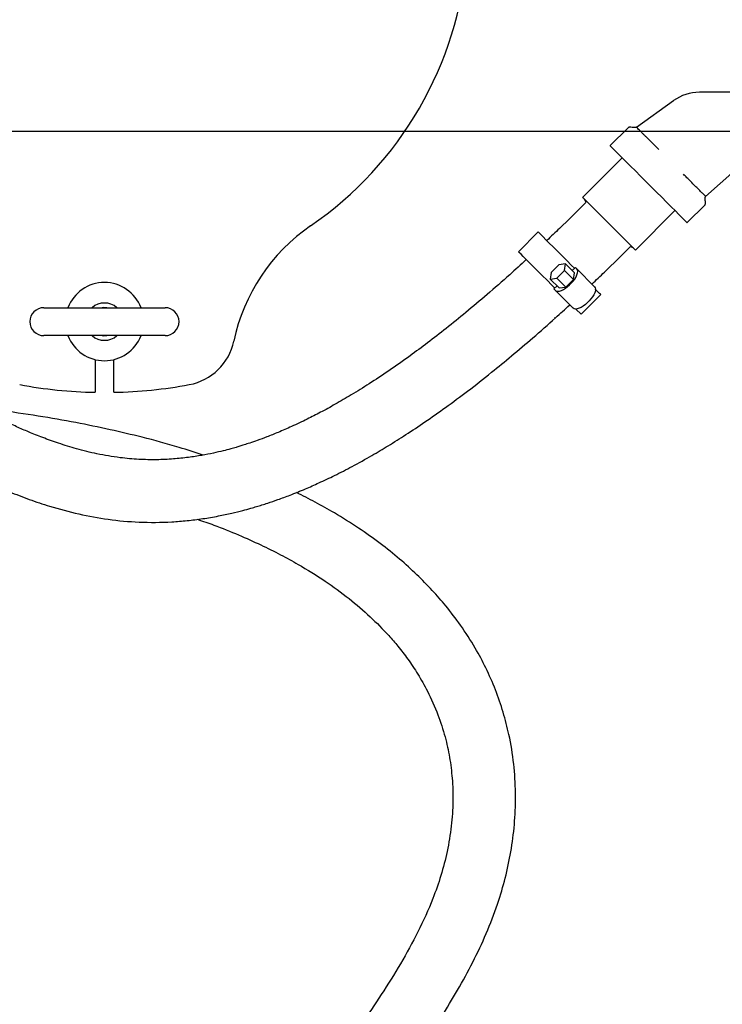
# Model space of a CAD drawing. Units: inches. Extents: x 0.1 to 22.1, y 0.1 to 17.1.
# Drawn here: x 6.1 to 7, y 12.8 to 14.1 of the extents above; entities that cross this region are included whole.
import ezdxf

# ---------------------------------------------------------------- set-up
doc = ezdxf.new("R2010")
doc.units = ezdxf.units.IN
doc.header["$MEASUREMENT"] = 0
doc.layers.add('7', color=7, linetype='Continuous', lineweight=25)
doc.styles.add('SLDTEXTSTYLE0', font='TXT', dxfattribs={"width": 0.75})
doc.dimstyles.new('SLDDIMSTYLE1', dxfattribs={"dimtxt": 0.125, "dimasz": 0.13, "dimexe": 0, "dimexo": 0.0625, "dimgap": 0.03125, "dimtad": 0, "dimtih": 1, "dimtoh": 1, "dimdec": 6, "dimlfac": 10, "dimrnd": 1e-09, "dimzin": 12, "dimdsep": 46, "dimlunit": 5, "dimtxsty": 'SLDTEXTSTYLE0', "dimsah": 1, "dimcen": 0.09, "dimadec": 0, "dimazin": 3, "dimtfac": 1, "dimtofl": 0, "dimtmove": 0, "dimatfit": 3, "dimfxl": 0, "dimfrac": 2, "dimtolj": 1, "dimtzin": 12, "dimarcsym": 0})

# ---------------------------------------------------------------- blocks, each defined once
blk = doc.blocks.new('_D_9')
at = {"layer": '7'}
for p, q in [((7.9808, 13.944), (4.597, 13.944)), ((4.722, 13.944), (4.722, 13.103)), ((4.9043, 13.0776), (4.8662, 13.0776)), ((4.8662, 13.0776), (4.8662, 12.8792)), ((5.1814, 13.0776), (5.2195, 13.0776)), ((5.2195, 13.0776), (5.2195, 12.8792)), ((4.8662, 12.8792), (4.9043, 12.8792)), ((5.2195, 12.8792), (5.1814, 12.8792)), ((4.722, 12.0128), (4.722, 12.8538)), ((5.787, 12.0128), (4.597, 12.0128))]:
    blk.add_line(p, q, dxfattribs=at)
for points in [[(4.722, 13.944), (4.702, 13.814), (4.742, 13.814)], [(4.722, 12.0128), (4.742, 12.1428), (4.702, 12.1428)]]:
    blk.add_solid(points, dxfattribs=at)
at = {"layer": '7', "char_height": 0.125, "attachment_point": 1, "style": 'SLDTEXTSTYLE0'}
for s, insert in [('19-5/16"', (4.1865, 13.0403)), ('491', (4.9043, 13.0403))]:
    blk.add_mtext(s, dxfattribs=dict(at, insert=insert))
blk = doc.blocks.new('_D_10')
at = {"layer": '7'}
for p, q in [((8.1595, 13.7653), (8.1595, 10.3756)), ((6.297, 11.5028), (6.297, 10.3756)), ((7.3644, 10.5998), (7.3263, 10.5998)), ((7.3263, 10.5998), (7.3263, 10.4014)), ((7.6415, 10.5998), (7.6796, 10.5998)), ((7.6796, 10.5998), (7.6796, 10.4014)), ((6.297, 10.5006), (6.7135, 10.5006)), ((8.1595, 10.5006), (7.743, 10.5006)), ((7.3263, 10.4014), (7.3644, 10.4014)), ((7.6796, 10.4014), (7.6415, 10.4014))]:
    blk.add_line(p, q, dxfattribs=at)
for points in [[(6.297, 10.5006), (6.427, 10.4806), (6.427, 10.5206)], [(8.1595, 10.5006), (8.0295, 10.5206), (8.0295, 10.4806)]]:
    blk.add_solid(points, dxfattribs=at)
at = {"layer": '7', "char_height": 0.125, "attachment_point": 1, "style": 'SLDTEXTSTYLE0'}
for s, insert in [('18-5/8"', (6.7389, 10.5625)), ('473', (7.3644, 10.5625))]:
    blk.add_mtext(s, dxfattribs=dict(at, insert=insert))

msp = doc.modelspace()

# ---------------------------------------------------------------- linework, layer by layer
at = {"color": 7, "linetype": 'Continuous', "lineweight": 25}
for p, q in [((6.89764083, 13.94978795), (6.94740033, 13.98538371)), ((7.02977107, 13.99652503), (6.98212408, 13.99652503)), ((6.88644578, 13.94898733), (6.86239155, 13.9249331)), ((6.87865505, 13.90866966), (6.82562206, 13.85563666)), ((6.99048399, 13.8569448), (7.02977107, 13.89152499)), ((6.9656292, 13.82169551), (6.98968337, 13.84574974)), ((6.8963327, 13.78492596), (6.9493657, 13.83795902)), ((6.76595992, 13.8092328), (6.73944336, 13.7827163)), ((6.79371785, 13.7651645), (6.78351161, 13.75495832)), ((6.80266957, 13.76641907), (6.79371785, 13.7651645)), ((6.80141494, 13.7574674), (6.80266957, 13.76641907)), ((6.80266957, 13.76641907), (6.81460505, 13.75448359)), ((6.81587552, 13.76152691), (6.81171857, 13.75737002)), ((6.81779977, 13.75960261), (6.81587552, 13.76152691)), ((6.78351161, 13.75495832), (6.7822571, 13.74600665)), ((6.7822571, 13.74600665), (6.79120882, 13.74726122)), ((6.79120882, 13.74726122), (6.80141494, 13.7574674)), ((6.79120882, 13.74726122), (6.8031443, 13.73532574)), ((6.80141494, 13.7574674), (6.81335042, 13.74553192)), ((6.81335042, 13.74553192), (6.81460505, 13.75448359)), ((6.81779977, 13.75960261), (6.84167072, 13.73573171)), ((6.7822571, 13.74600665), (6.79419257, 13.73407117)), ((6.79130621, 13.7369576), (6.78714925, 13.7328007)), ((6.79419257, 13.73407117), (6.8031443, 13.73532574)), ((6.8031443, 13.73532574), (6.81335042, 13.74553192)), ((6.80810463, 13.73836183), (6.81031434, 13.74057154)), ((6.7890735, 13.7308764), (6.78714925, 13.7328007)), ((6.81294445, 13.7070055), (6.7890735, 13.7308764)), ((6.82341234, 13.69874732), (6.84992878, 13.72526388)), ((6.10327102, 13.70765875), (6.265771, 13.70765875)), ((6.83197558, 13.71449087), (6.8341853, 13.71670058)), ((6.82341234, 13.69874732), (6.81635647, 13.7058032)), ((6.265771, 13.67015874), (6.10327102, 13.67015874)), ((6.1720211, 13.63795845), (6.1720211, 13.59415003)), ((6.19702103, 13.59415003), (6.19702103, 13.63795845))]:
    msp.add_line(p, q, dxfattribs=at)
at = {"color": 7, "linetype": 'Continuous', "lineweight": 25, "flags": 128}
for points in [[(6.86239155, 13.9249331), (6.86267432, 13.92465033), (6.86392485, 13.92339981), (6.86615028, 13.92117443), (6.86930722, 13.9180175), (6.87333417, 13.91399049), (6.87815293, 13.90917178), (6.88366959, 13.90365513), (6.88977683, 13.89754788), (6.8963557, 13.89096902), (6.90327823, 13.88404649), (6.9104096, 13.87691505), (6.91761115, 13.86971357), (6.92474253, 13.86258219), (6.93166505, 13.85565966), (6.93824392, 13.8490808), (6.94435116, 13.84297355), (6.94986782, 13.83745689), (6.95468653, 13.83263819), (6.95871354, 13.82861112), (6.96187047, 13.82545424), (6.96409585, 13.82322887), (6.96534637, 13.82197834), (6.9656292, 13.82169551)], [(6.82562206, 13.85563666), (6.82570477, 13.85555394), (6.82662055, 13.85463811), (6.82852473, 13.85273393), (6.83136252, 13.84989614), (6.83505238, 13.84620634), (6.83948788, 13.84177078), (6.84454172, 13.83671694), (6.85006841, 13.83119037), (6.85590884, 13.82534988), (6.86189512, 13.8193636), (6.867855, 13.81340378), (6.87361694, 13.80764172), (6.87901538, 13.80224334), (6.88389481, 13.79736385), (6.888115, 13.79314371), (6.89155447, 13.78970419), (6.8941143, 13.78714435), (6.89572087, 13.78553785), (6.89632789, 13.78493077), (6.8963327, 13.78492596)], [(6.81477061, 13.76042206), (6.81076912, 13.7644236), (6.80434167, 13.77085093), (6.79799882, 13.7771939), (6.79188899, 13.78330373), (6.78615545, 13.78903721), (6.78093265, 13.79426001), (6.77634298, 13.79884974), (6.7724939, 13.80269876), (6.76947577, 13.80571689), (6.76735934, 13.80783339), (6.76619411, 13.80899861), (6.76595992, 13.8092328)], [(6.78825417, 13.73390556), (6.78425256, 13.73790705), (6.77782523, 13.74433443), (6.77148227, 13.7506774), (6.76537244, 13.75678723), (6.75963901, 13.76252071), (6.75441609, 13.76774351), (6.74982642, 13.77233325), (6.74597746, 13.77618226), (6.74295933, 13.77920039), (6.74084278, 13.78131689), (6.73967756, 13.78248211), (6.73944336, 13.7827163)], [(6.81031434, 13.74057154), (6.81278993, 13.743269), (6.8149486, 13.74608467), (6.81670729, 13.74891032), (6.81799853, 13.75163735), (6.81877257, 13.75416099), (6.81899972, 13.75638425), (6.81867119, 13.75822167), (6.81779977, 13.75960261)], [(6.7890735, 13.7308764), (6.79045449, 13.73000497), (6.79229191, 13.7296765), (6.79451524, 13.7299036), (6.79703881, 13.73067764), (6.79976584, 13.73196882), (6.80259155, 13.73372756), (6.80540716, 13.73588618), (6.80810463, 13.73836183)], [(6.84167072, 13.73573171), (6.84254215, 13.73435071), (6.84287068, 13.7325133), (6.84264352, 13.73029003), (6.84186948, 13.7277664), (6.84057825, 13.72503937), (6.83881956, 13.72221372), (6.83666088, 13.71939804), (6.8341853, 13.71670058)], [(6.84992878, 13.72526388), (6.84960565, 13.72558695), (6.84832392, 13.72686881), (6.84609566, 13.72909706), (6.84297323, 13.7322195), (6.84287302, 13.7323197)], [(6.18759305, 13.70765875), (6.18322443, 13.70786443), (6.18144896, 13.70765875)], [(6.83197558, 13.71449087), (6.82927812, 13.71201522), (6.82646239, 13.70985661), (6.8236368, 13.70809792), (6.82090977, 13.70680668), (6.81838608, 13.70603264), (6.81616287, 13.70580555), (6.81432545, 13.70613402), (6.81294445, 13.7070055)], [(6.18144896, 13.67015874), (6.18322443, 13.66995306), (6.18759305, 13.67015874)]]:
    msp.add_lwpolyline(points, dxfattribs=at)
at = {"color": 7, "linetype": 'Continuous', "lineweight": 25}
for centre, radius, start, end in [((6.18452106, 14.21902501), 0.4875, 304.5333529, 355.4666471), ((6.9821241, 13.9368432), 0.05968182, 90, 125.57827414), ((6.81807367, 13.84550736), 0.0125, 14.86462488, 45), ((6.60259939, 13.61147522), 0.25, 124.5333529, 168.15391051), ((6.8862034, 13.77737762), 0.0125, 45, 75.36220308), ((6.18452106, 13.68890875), 0.05246124, 20.94101991, 159.05898009), ((6.10327106, 13.68890875), 0.01875, 90, 180), ((6.18452106, 13.68890875), 0.025, 48.59037789, 131.40962211), ((6.26577106, 13.68890875), 0.01875, 0, 90), ((6.78705905, 13.69471737), 0.0015, 306.16416226, 352.59056127), ((6.10327106, 13.68890875), 0.01875, 180, 270), ((6.26577106, 13.68890875), 0.01875, 270, 0), ((6.18452106, 13.68890875), 0.05246124, 200.94101991, 339.05898009), ((6.18452106, 13.68890875), 0.025, 228.59037789, 311.40962211), ((6.28452106, 13.67819232), 0.075, 280.4756817, 348.15391051), ((6.18452106, 14.21902501), 0.625, 259.5243183, 268.854008), ((6.18452106, 14.21902501), 0.625, 271.145992, 280.4756817)]:
    msp.add_arc(centre, radius, start, end, dxfattribs=at)
for points, knots in [([(5.49803736, 14.13308748), (5.49878009, 14.13101097), (5.50084813, 14.12522921), (5.50468189, 14.11486632), (5.50937487, 14.10246271), (5.51421062, 14.09001426), (5.51956982, 14.07655508), (5.52547818, 14.06211027), (5.53202038, 14.04658462), (5.53950557, 14.0293219), (5.54814725, 14.01003959), (5.5581231, 13.98863227), (5.56665604, 13.97100754), (5.57344168, 13.95738291), (5.57855492, 13.94729478), (5.58426524, 13.93623293), (5.5909323, 13.92358956), (5.59871239, 13.90919135), (5.60770231, 13.89301067), (5.61801104, 13.87502805), (5.62976247, 13.85523716), (5.64291306, 13.83394302), (5.65679671, 13.81240319), (5.67062849, 13.79184763), (5.68369374, 13.77319599), (5.69592912, 13.75637346), (5.70710508, 13.74153019), (5.71723194, 13.72849219), (5.72679231, 13.71652135), (5.73652076, 13.70466862), (5.74723677, 13.69199036), (5.75957106, 13.67786837), (5.77384419, 13.66214951), (5.79028678, 13.64484071), (5.80837727, 13.62674634), (5.82780921, 13.60838053), (5.84798694, 13.59041639), (5.86820024, 13.57351573), (5.88834312, 13.55770511), (5.9078261, 13.54334724), (5.926569, 13.53038672), (5.94379637, 13.51917766), (5.95926733, 13.50966521), (5.9739528, 13.50109105), (5.989929, 13.49223838), (6.00894918, 13.48236087), (6.03168328, 13.4714994), (6.05679705, 13.4606691), (6.08338497, 13.45046641), (6.11456779, 13.43998859), (6.14965482, 13.4305503), (6.18974759, 13.42319274), (6.23148095, 13.41939309), (6.26698502, 13.41964275), (6.29550299, 13.42191388), (6.31631215, 13.42452297), (6.33633244, 13.42794801), (6.35423914, 13.43175481), (6.36879716, 13.43534638), (6.37982536, 13.43835586), (6.38832909, 13.44083489), (6.39582647, 13.44313017), (6.40534215, 13.44618509), (6.41796073, 13.4505031), (6.43479614, 13.45675092), (6.4531943, 13.46422057), (6.47309076, 13.4730051), (6.49404554, 13.48298933), (6.51775664, 13.49519979), (6.5417273, 13.50854579), (6.56569322, 13.52281035), (6.58938373, 13.53774089), (6.61500202, 13.55482042), (6.64266196, 13.57430503), (6.67249135, 13.59647491), (6.70202358, 13.61960482), (6.73113811, 13.64344556), (6.75966502, 13.66776719), (6.78565744, 13.69065054), (6.8019428, 13.70567497), (6.80835724, 13.71159277)], [0, 0, 0, 0, 0.0123086322, 0.0342716285, 0.0547763959, 0.073906612, 0.0917380447, 0.1132385265, 0.132809105, 0.1511843872, 0.1757863263, 0.1986416724, 0.2198726096, 0.2293497483, 0.238593785, 0.2488405156, 0.2604311658, 0.2733098041, 0.2874173033, 0.3026925108, 0.3190734381, 0.3364984175, 0.3541948692, 0.3699818965, 0.3841694895, 0.396829919, 0.4080235053, 0.4174741013, 0.4259296696, 0.4346468282, 0.4437648465, 0.454007909, 0.4659298144, 0.4786675511, 0.4926353296, 0.5066589612, 0.5205493967, 0.5343211072, 0.54675055, 0.5590356801, 0.5702997198, 0.5802948391, 0.5890381611, 0.5966281651, 0.6048000054, 0.6152430888, 0.6272174364, 0.640523301, 0.653805902, 0.6669103486, 0.6852826671, 0.7034393586, 0.7219771988, 0.7412570505, 0.7501875388, 0.7593262294, 0.7684633772, 0.7763787176, 0.7828198644, 0.7876351995, 0.7909563585, 0.7941006721, 0.797611469, 0.803655328, 0.8110134206, 0.8203287608, 0.8287043544, 0.8383731214, 0.8494497282, 0.8620737044, 0.872608822, 0.8841823564, 0.8968872035, 0.9108280057, 0.9261228438, 0.9429043953, 0.9572286929, 0.9726401303, 0.9892235487, 1, 1, 1, 1]), ([(6.89764083, 13.94978795), (6.897516, 13.94968946), (6.8972475, 13.94947764), (6.89539281, 13.94892028), (6.89246229, 13.94937485), (6.88934625, 13.94965346), (6.88758904, 13.94951992), (6.88682675, 13.94928432), (6.88655812, 13.94907302), (6.88643323, 13.94897478)], [0, 0, 0, 0, 0.04129975336, 0.08882799773, 0.49937334227, 0.79436957133, 0.91117321556, 0.95870318046, 1, 1, 1, 1]), ([(6.90645827, 13.94097051), (6.90588675, 13.94154288), (6.90301021, 13.9444237), (6.89993136, 13.94748005), (6.8979613, 13.94950301), (6.89774888, 13.94969188), (6.89764083, 13.94978795)], [0, 0, 0, 0, 0.1060442955, 0.5337292965, 0.7628536063, 1, 1, 1, 1]), ([(6.92774546, 13.91968332), (6.92628832, 13.9211407), (6.92361296, 13.9238165), (6.91974995, 13.92767921), (6.91606799, 13.9313603), (6.91250583, 13.93492463), (6.9092212, 13.93820905), (6.90735775, 13.94007151), (6.90645827, 13.94097051)], [0, 0, 0, 0, 0.1853081169, 0.3402315311, 0.5008880536, 0.6784043012, 0.8447679607, 1, 1, 1, 1]), ([(6.98176786, 13.86566092), (6.9803872, 13.86704115), (6.97748326, 13.86994418), (6.97309705, 13.87433286), (6.96899766, 13.8784292), (6.96519088, 13.88223603), (6.96230883, 13.88511928), (6.96072525, 13.88670353)], [0, 0, 0, 0, 0.2375595047, 0.4996576968, 0.6297926027, 0.7965843905, 1, 1, 1, 1]), ([(6.99048399, 13.8569448), (6.99038233, 13.85704573), (6.9901761, 13.85725048), (6.98847137, 13.85895196), (6.98578132, 13.8616451), (6.98311764, 13.86431035), (6.98176786, 13.86566092)], [0, 0, 0, 0, 0.2396773469, 0.4862142679, 0.7396475821, 1, 1, 1, 1]), ([(6.98967082, 13.84573719), (6.98976927, 13.84586203), (6.98998105, 13.84613055), (6.99053871, 13.84798514), (6.99008377, 13.85091576), (6.98980527, 13.85403181), (6.9899389, 13.85578895), (6.99017437, 13.8565513), (6.99038572, 13.85681991), (6.99048399, 13.8569448)], [0, 0, 0, 0, 0.0412968295, 0.0888268059, 0.499377422, 0.7943683083, 0.9111719808, 0.9587002367, 1, 1, 1, 1]), ([(6.82994515, 13.84866937), (6.81822997, 13.83701575), (6.80094239, 13.81981901), (6.78319475, 13.80310589), (6.77747406, 13.79771866)], [0, 0, 0, 0, 0.6776646211, 1, 1, 1, 1]), ([(6.83803308, 13.7393693), (6.84365482, 13.74468114), (6.86098196, 13.76105311), (6.87788288, 13.77786961), (6.88930035, 13.78923005)], [0, 0, 0, 0, 0.3244472268, 1, 1, 1, 1]), ([(6.75005792, 13.77210175), (6.74267345, 13.76531822), (6.72538796, 13.74943938), (6.69839675, 13.72583763), (6.66994747, 13.70181584), (6.64327963, 13.68023801), (6.61831523, 13.66087216), (6.59269961, 13.64185167), (6.56664376, 13.62347735), (6.54033222, 13.60602729), (6.51637145, 13.5911041), (6.49460395, 13.57838814), (6.47488639, 13.56759479), (6.45542174, 13.55761494), (6.43648685, 13.54861234), (6.4183503, 13.54070564), (6.40301999, 13.53455885), (6.39031879, 13.529851), (6.38014156, 13.52633757), (6.37234751, 13.5238052), (6.36620997, 13.52190481), (6.36029404, 13.52014728), (6.35281086, 13.51803278), (6.34276712, 13.51540326), (6.32988371, 13.51239586), (6.31439418, 13.50933559), (6.29644646, 13.50656818), (6.27624653, 13.50448088), (6.25399641, 13.50348285), (6.23004721, 13.50396802), (6.20315105, 13.50639206), (6.17521593, 13.51113068), (6.14780365, 13.51791879), (6.12364945, 13.52542998), (6.10256427, 13.53297584), (6.08356393, 13.54057201), (6.06638156, 13.54807652), (6.04923481, 13.55617021), (6.03070146, 13.565642), (6.01038469, 13.57692738), (5.98840918, 13.59023597), (5.96494328, 13.60576183), (5.94072697, 13.62329068), (5.91677999, 13.64220865), (5.89442049, 13.66136625), (5.87428075, 13.67989743), (5.85663869, 13.69719932), (5.84273315, 13.71148939), (5.83492172, 13.72000661), (5.83199913, 13.72319326)], [0, 0, 0, 0, 0.0254500264, 0.0595732334, 0.0910338603, 0.1200362354, 0.1467695747, 0.1714082419, 0.2012762029, 0.2280496745, 0.252036673, 0.2735083289, 0.2927022579, 0.3098254184, 0.3298901851, 0.3469061442, 0.3611683827, 0.3729101349, 0.3823124947, 0.3894031564, 0.3944655206, 0.399258115, 0.4057387215, 0.4151039789, 0.4269117746, 0.4411271436, 0.4575775947, 0.4761141584, 0.4966327534, 0.519096012, 0.5430804326, 0.5731285552, 0.6005774885, 0.6255936914, 0.6481887863, 0.6681964774, 0.6856476805, 0.7039891008, 0.724824836, 0.748329709, 0.7745755471, 0.8036604957, 0.8357130185, 0.8687384498, 0.9013619004, 0.9316485765, 0.959510626, 0.9848512325, 1, 1, 1, 1]), ([(6.31689442, 13.50993348), (6.30616183, 13.51342984), (6.27909779, 13.5222465), (6.2374598, 13.53343651), (6.19119006, 13.54443126), (6.14480779, 13.5539319), (6.09459076, 13.56260676), (6.05196182, 13.56897527), (6.02598816, 13.57188961), (6.01815664, 13.57276833)], [0, 0, 0, 0, 0.1107291972, 0.2792225104, 0.4227758355, 0.5772763416, 0.7436007862, 0.9226910868, 1, 1, 1, 1]), ([(6.41476208, 12.44663689), (6.41703333, 12.44986839), (6.42707751, 12.46415906), (6.44453223, 12.48836262), (6.4664077, 12.51845576), (6.48734263, 12.54694535), (6.50723109, 12.57387505), (6.52600085, 12.59926428), (6.5428147, 12.62208693), (6.55823872, 12.64316901), (6.57294928, 12.66348489), (6.58752646, 12.68392245), (6.60206246, 12.70472691), (6.61940901, 12.73023906), (6.63926694, 12.76080265), (6.66094874, 12.79692377), (6.68102592, 12.83429874), (6.69881279, 12.87290639), (6.71288162, 12.91053162), (6.72338061, 12.94713674), (6.73063123, 12.9826432), (6.73501942, 13.01934507), (6.73620431, 13.05718485), (6.73378807, 13.09602888), (6.72790955, 13.13219597), (6.71937776, 13.1653928), (6.70906047, 13.19531135), (6.69644663, 13.22405464), (6.68088907, 13.2531577), (6.66298194, 13.28099192), (6.64340842, 13.30664851), (6.62377767, 13.32914345), (6.60312164, 13.35015371), (6.57986806, 13.37115831), (6.55379405, 13.3920529), (6.52461472, 13.41277515), (6.49533303, 13.43109591), (6.46743532, 13.44688236), (6.45019365, 13.45550536), (6.44177507, 13.45971571)], [0, 0, 0, 0, 0.0096465626, 0.042660037, 0.0728776187, 0.1005092684, 0.1290047394, 0.1546396737, 0.1776217872, 0.1982371932, 0.2184366479, 0.2388802887, 0.2595466635, 0.2804195457, 0.3142253921, 0.34855071, 0.3832837914, 0.4177945934, 0.4522948174, 0.4812881903, 0.5107211298, 0.5407228235, 0.5714727774, 0.6030761454, 0.6356529297, 0.660824775, 0.6867264385, 0.7128786114, 0.7374207096, 0.7672731049, 0.793622461, 0.8161829131, 0.8401638454, 0.8655519608, 0.8926825178, 0.9217356012, 0.9529201294, 0.9770123313, 1, 1, 1, 1]), ([(6.30934692, 13.4238099), (6.31659959, 13.42130231), (6.33517278, 13.4148807), (6.36347443, 13.40342788), (6.39335402, 13.3901304), (6.41992795, 13.37692671), (6.4488582, 13.36107599), (6.47981011, 13.34186392), (6.51211674, 13.31834191), (6.54064194, 13.29392121), (6.56215609, 13.27213156), (6.57866719, 13.25290271), (6.59182279, 13.2357657), (6.6051921, 13.21579798), (6.61918001, 13.1910583), (6.63170303, 13.16290355), (6.6413298, 13.13304339), (6.64756741, 13.10452053), (6.65116347, 13.07567442), (6.65212403, 13.04484307), (6.64996296, 13.0120077), (6.64448576, 12.97866344), (6.63601093, 12.94614729), (6.62330445, 12.90993486), (6.60532825, 12.87027377), (6.58177174, 12.82757368), (6.55607341, 12.78653843), (6.53304016, 12.75254329), (6.51369352, 12.72504202), (6.49836656, 12.7036834), (6.48260796, 12.68202649), (6.46565303, 12.65895259), (6.44669913, 12.6332963), (6.42545548, 12.60456343), (6.4037734, 12.57510106), (6.38188013, 12.54508732), (6.36002215, 12.5147357), (6.34001712, 12.4866155), (6.32745243, 12.46847591), (6.32258232, 12.46144495)], [0, 0, 0, 0, 0.0187538962, 0.0480263746, 0.0745844192, 0.098676887, 0.1205303611, 0.15519834, 0.1876423347, 0.2181212984, 0.2468936151, 0.2623987513, 0.2800598186, 0.2996790605, 0.3210991932, 0.3494719002, 0.3748518482, 0.3976745819, 0.4207561813, 0.4458240054, 0.4729701759, 0.5010682911, 0.5282929603, 0.5550027459, 0.5947843953, 0.6345575682, 0.6741091554, 0.7130765959, 0.734901419, 0.7562845016, 0.777324044, 0.8003580107, 0.826262304, 0.8552807407, 0.8876874303, 0.915662338, 0.9460723796, 0.9790975031, 1, 1, 1, 1])]:
    msp.add_open_spline(points, degree=3, knots=knots, dxfattribs=at)

# ---------------------------------------------------------------- dimensions: what is measured, and where the dimension line sits
at = {"layer": '7'}
dim = msp.add_linear_dim(base=(4.72202106, 13.94402501), p1=(5.83702106, 12.01277501), p2=(8.03077106, 13.94402501), angle=90, dimstyle='SLDDIMSTYLE1', dxfattribs=at)
dim.commit()
dim.dimension.update_dxf_attribs({"geometry": '_D_9', "text_midpoint": (4.72202106, 12.97840001), "dimtype": 160})
dim = msp.add_linear_dim(base=(8.15952106, 10.50059428), p1=(6.29702106, 11.55277501), p2=(8.15952106, 13.81527501), dimstyle='SLDDIMSTYLE1', dxfattribs=at)
dim.commit()
dim.dimension.update_dxf_attribs({"geometry": '_D_10', "text_midpoint": (7.22827106, 10.50059428), "dimtype": 160})

doc.saveas('drawing.dxf')
